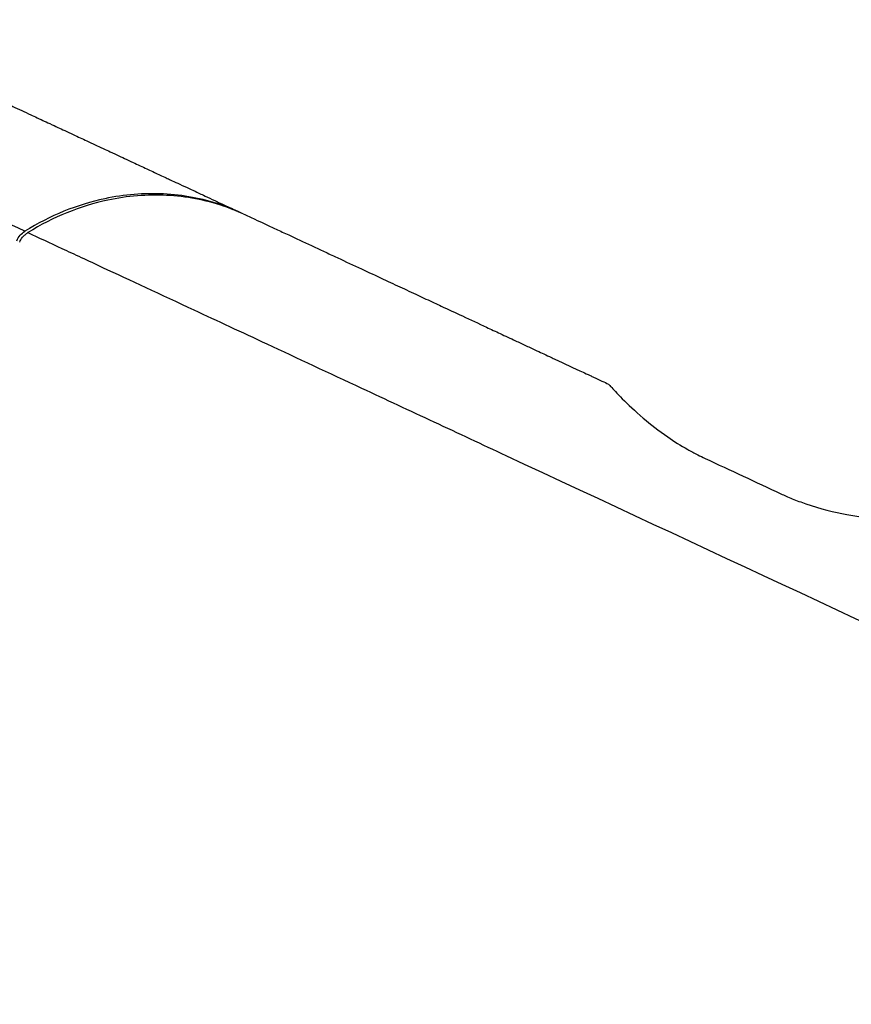
# Model space of a CAD drawing. Units: inches. Extents: x -38.3 to 10.6, y -36.2 to 2.8.
# Drawn here: x -29.1 to -25.3, y -19.2 to -14.8 of the extents above; entities that cross this region are included whole.
import ezdxf

# ---------------------------------------------------------------- set-up
doc = ezdxf.new("R2010")
doc.units = ezdxf.units.IN
doc.header["$MEASUREMENT"] = 0
doc.layers.add('ADC_EQUIPMENT', color=7, linetype='Continuous')

# ---------------------------------------------------------------- blocks, each defined once
blk = doc.blocks.new('532')
at = {"layer": 'ADC_EQUIPMENT'}
blk.add_line((-5.8511, 8.6326), (-5.8511, 8.6332), dxfattribs=at)
for points, knots in [([(-7.8918, 8.6334), (-7.865, 8.6335), (-7.8366, 8.6332), (-7.7592, 8.6332), (-7.7475, 8.6332), (-7.7138, 8.6333), (-7.7066, 8.6332), (-7.6805, 8.6332), (-7.6677, 8.6332), (-7.6304, 8.6332), (-7.6174, 8.6332), (-7.5721, 8.6332), (-7.541, 8.6334), (-7.4941, 8.6333), (-7.4782, 8.6333), (-7.4455, 8.6333), (-7.4286, 8.6333), (-7.3825, 8.6333), (-7.374, 8.6334), (-7.323, 8.6333), (-7.3141, 8.6332), (-7.2746, 8.6332), (-7.2167, 8.6332), (-7.1877, 8.6332), (-7.1848, 8.6334), (-7.1232, 8.6333), (-7.1079, 8.6332), (-7.0789, 8.6333), (-7.0721, 8.6333), (-7.0336, 8.6334), (-6.9928, 8.6334), (-6.9446, 8.6333), (-6.915, 8.6332), (-6.8755, 8.6333), (-6.8647, 8.6333), (-6.8386, 8.6333), (-6.8275, 8.6332), (-6.8069, 8.6332), (-6.7964, 8.6332), (-6.7517, 8.6332), (-6.7343, 8.6332), (-6.6917, 8.6333), (-6.6811, 8.6333), (-6.6419, 8.6334), (-6.6256, 8.6333), (-6.5892, 8.6333), (-6.5812, 8.6333), (-6.5592, 8.6334), (-6.5538, 8.6333), (-6.5053, 8.6333), (-6.5012, 8.6335), (-6.4461, 8.6333), (-6.4344, 8.6332), (-6.4075, 8.6332), (-6.3948, 8.6332), (-6.357, 8.6332), (-6.3343, 8.6332), (-6.3044, 8.6333), (-6.2933, 8.6333), (-6.2614, 8.6333), (-6.245, 8.6332), (-6.2053, 8.6332), (-6.1971, 8.6333), (-6.1464, 8.6334), (-6.1024, 8.6334), (-6.0527, 8.6333), (-6.0491, 8.6332), (-6.0077, 8.6332), (-5.9936, 8.6333), (-5.962, 8.6333), (-5.9523, 8.6332), (-5.9324, 8.6332), (-5.9262, 8.6332), (-5.8978, 8.6332), (-5.8907, 8.6332), (-5.8674, 8.6332), (-5.8594, 8.6332), (-5.8511, 8.6332)], [4.8066756539, 4.8066756539, 4.8066756539, 4.8066756539, 4.80671628014, 4.80671628014, 4.80672386981, 4.80672386981, 4.80673544816, 4.80673544816, 4.80673992035, 4.80673992035, 4.80674283656, 4.80674283656, 4.80674922851, 4.80674922851, 4.80675248825, 4.80675248825, 4.80675595317, 4.80675595317, 4.80676195813, 4.80676195813, 4.80676316419, 4.80676316419, 4.80676573241, 4.80676573241, 4.80676697876, 4.80676697876, 4.8067673493, 4.8067673493, 4.80676757269, 4.80676757269, 4.80676776155, 4.80676776155, 4.80676805959, 4.80676805959, 4.80676816025, 4.80676816025, 4.80676829305, 4.80676829305, 4.80676845748, 4.80676845748, 4.80676874394, 4.80676874394, 4.80676891773, 4.80676891773, 4.80676917599, 4.80676917599, 4.80676926681, 4.80676926681, 4.80676945692, 4.80676945692, 4.80676988689, 4.80676988689, 4.80676995418, 4.80676995418, 4.806770032, 4.806770032, 4.80677014987, 4.80677014987, 4.80677018698, 4.80677018698, 4.80677025948, 4.80677025948, 4.80677032249, 4.80677032249, 4.80677037262, 4.80677037262, 4.80677046618, 4.80677046618, 4.80677052309, 4.80677052309, 4.80677057173, 4.80677057173, 4.80677060804, 4.80677060804, 4.80677065803, 4.80677065803, 4.8067706792, 4.8067706792, 4.8067706792, 4.8067706792]), ([(-5.9463, 8.6274), (-6.0316, 8.6175), (-6.1157, 8.5959), (-6.2772, 8.5304), (-6.3543, 8.4867), (-6.5271, 8.3567), (-6.6161, 8.2612), (-6.6885, 8.1497)], [-2.649095, -2.649095, -2.649095, -2.649095, -1.894086, -1.894086, -1.141418, -1.141418, -0.077556, -0.077556, -0.077556, -0.077556]), ([(-5.9313, 8.6274), (-6.0166, 8.6175), (-6.1006, 8.5959), (-6.2621, 8.5304), (-6.3392, 8.4868), (-6.5121, 8.3568), (-6.6011, 8.2612), (-6.6735, 8.1497)], [-2.649143, -2.649143, -2.649143, -2.649143, -1.894441, -1.894441, -1.141766, -1.141766, -0.077559, -0.077559, -0.077559, -0.077559]), ([(-5.8511, 8.6332), (-5.8793, 8.632), (-5.8842, 8.6319), (-5.916, 8.6303), (-5.93, 8.6292), (-5.9463, 8.6274)], [-0.2746325, -0.2746325, -0.2746325, -0.2746325, -0.1459102, -0.1459102, -0.0014694, -0.0014694, -0.0014694, -0.0014694]), ([(-5.8361, 8.6332), (-5.839, 8.6331), (-5.8433, 8.6329), (-5.8528, 8.6325), (-5.8561, 8.6324), (-5.8668, 8.632), (-5.8761, 8.6316), (-5.9009, 8.6303), (-5.9149, 8.6292), (-5.9313, 8.6274)], [-0.2896031, -0.2896031, -0.2896031, -0.2896031, -0.2544958, -0.2544958, -0.2163156, -0.2163156, -0.1473873, -0.1473873, -0.0019053, -0.0019053, -0.0019053, -0.0019053]), ([(-5.8361, 8.6332), (-5.8162, 8.6332), (-5.7985, 8.6333), (-5.7629, 8.6333), (-5.7468, 8.6333), (-5.7118, 8.6332), (-5.6932, 8.6333), (-5.6537, 8.6333), (-5.6332, 8.6333), (-5.5763, 8.6333), (-5.5388, 8.6333), (-5.4811, 8.6332), (-5.4625, 8.6332), (-5.4239, 8.6332), (-5.4038, 8.6333), (-5.3455, 8.6333), (-5.3063, 8.6332), (-5.2307, 8.6332), (-5.1944, 8.6332), (-5.1413, 8.6332), (-5.1251, 8.6332), (-5.0933, 8.6332), (-5.0778, 8.6333), (-5.0329, 8.6333), (-5.0033, 8.6332), (-4.947, 8.6332), (-4.9204, 8.6332), (-4.8818, 8.6333), (-4.8699, 8.6333), (-4.8237, 8.6333), (-4.7891, 8.6333), (-4.7144, 8.6333), (-4.6747, 8.6333), (-4.6123, 8.6333), (-4.5902, 8.6333), (-4.5424, 8.6333), (-4.517, 8.6333), (-4.4737, 8.6334), (-4.4561, 8.6334), (-4.4208, 8.6334), (-4.4033, 8.6333), (-4.3743, 8.6333), (-4.3629, 8.6333), (-4.339, 8.6332), (-4.3271, 8.6332), (-4.3142, 8.6332)], [0, 0, 0, 0, 0.302977, 0.302977, 0.547104, 0.547104, 0.807681, 0.807681, 1.070978, 1.070978, 1.504131, 1.504131, 1.703311, 1.703311, 1.909635, 1.909635, 2.293494, 2.293494, 2.631222, 2.631222, 2.778975, 2.778975, 2.9174, 2.9174, 3.176509, 3.176509, 3.404609, 3.404609, 3.504506, 3.504506, 3.793677, 3.793677, 4.12122, 4.12122, 4.301105, 4.301105, 4.507743, 4.507743, 4.650399, 4.650399, 4.79184, 4.79184, 4.883798, 4.883798, 4.98346, 4.98346, 4.98346, 4.98346]), ([(-4.3142, 8.6332), (-4.3084, 8.6332), (-4.3026, 8.6332), (-4.2502, 8.6332), (-4.2037, 8.6333), (-4.1491, 8.6332), (-4.137, 8.6332), (-4.1228, 8.6332)], [0.0508476, 0.0508476, 0.0508476, 0.0508476, 0.095941, 0.095941, 0.4492909, 0.4492909, 0.5113232, 0.5113232, 0.5113232, 0.5113232]), ([(-4.1228, 8.6332), (-4.1202, 8.6332), (-4.1175, 8.6332), (-4.1005, 8.6332), (-4.0835, 8.6333), (-4.0527, 8.6333), (-4.0423, 8.6333), (-4.0327, 8.6333)], [0.5113232, 0.5113232, 0.5113232, 0.5113232, 0.5226861, 0.5226861, 0.581859, 0.581859, 0.6194843, 0.6194843, 0.6194843, 0.6194843]), ([(-4.0327, 8.6333), (-4.0319, 8.6323), (-4.0285, 8.6316), (-4.019, 8.6278), (-4.0186, 8.6276), (-4.0181, 8.6275)], [-0.3279959, -0.3279959, -0.3279959, -0.3279959, -0.0163811, -0.0163811, -0.002398, -0.002398, -0.002398, -0.002398]), ([(-4.0181, 8.6275), (-4.0041, 8.6216), (-3.9806, 8.6119), (-3.9161, 8.5881), (-3.8747, 8.574), (-3.7862, 8.5494), (-3.741, 8.5388), (-3.6587, 8.525), (-3.6237, 8.5206), (-3.5708, 8.5166), (-3.5538, 8.5156), (-3.5246, 8.5147), (-3.5125, 8.5145), (-3.5005, 8.5145)], [-1.832507, -1.832507, -1.832507, -1.832507, -1.376086, -1.376086, -0.903047, -0.903047, -0.501479, -0.501479, -0.222947, -0.222947, -0.091925, -0.091925, 0, 0, 0, 0]), ([(-3.1255, 8.5145), (-3.117, 8.5145), (-3.1085, 8.5146), (-3.0903, 8.515), (-3.0805, 8.5153), (-3.0489, 8.5169), (-3.0273, 8.5186), (-2.9385, 8.5279), (-2.8754, 8.5406), (-2.7709, 8.5679), (-2.7281, 8.5819), (-2.6533, 8.6086), (-2.6241, 8.6206), (-2.6078, 8.6275)], [-1.834574, -1.834574, -1.834574, -1.834574, -1.769963, -1.769963, -1.695346, -1.695346, -1.527821, -1.527821, -0.997346, -0.997346, -0.531774, -0.531774, 0, 0, 0, 0]), ([(-6.6885, 8.1497), (-6.8585, 8.1496), (-7.0286, 8.1496), (-7.3687, 8.1496), (-7.5388, 8.1496), (-7.7088, 8.1496), (-7.8789, 8.1496), (-8.049, 8.1496), (-8.3832, 8.1496), (-8.5473, 8.1496), (-8.7114, 8.1496)], [0, 0, 0, 0, 2.591762, 2.591762, 5.183524, 5.183524, 5.183524, 7.775279, 7.775279, 10.276441, 10.276441, 10.276441, 10.276441]), ([(-6.704, 8.0957), (-6.704, 8.1054), (-6.7027, 8.115), (-6.6974, 8.1333), (-6.6935, 8.1419), (-6.6885, 8.1497)], [0, 0, 0, 0, 0.0736522, 0.0736522, 0.1473045, 0.1473045, 0.1473045, 0.1473045]), ([(-6.689, 8.0957), (-6.689, 8.1031), (-6.689, 8.1113), (-6.6869, 8.1204), (-6.6866, 8.1218), (-6.6863, 8.1231), (-6.6859, 8.1245), (-6.6847, 8.1287), (-6.6831, 8.1325), (-6.6815, 8.1359), (-6.6789, 8.1412), (-6.6761, 8.1455), (-6.6735, 8.1497)], [0, 0, 0, 0, 0.0567448, 0.0567448, 0.0567448, 0.064939, 0.064939, 0.064939, 0.0903955, 0.0903955, 0.0903955, 0.1291071, 0.1291071, 0.1291071, 0.1291071]), ([(-6.6735, 8.1497), (-6.6205, 8.1497), (-6.5122, 8.1498), (-6.2557, 8.1501), (-5.9124, 8.1502), (-5.4757, 8.1502), (-5.0743, 8.1501), (-4.6684, 8.1498), (-4.4308, 8.1497), (-4.3142, 8.1496)], [-0.000022, -0.000022, -0.000022, -0.000022, 0.805167, 1.610334, 3.084689, 4.109733, 5.331856, 6.220499, 7.109141, 7.109141, 7.109141, 7.109141])]:
    blk.add_open_spline(points, degree=3, knots=knots, dxfattribs=at)
for points in [[(-3.5005, 8.5145), (-3.3755, 8.5145), (-3.2505, 8.5145), (-3.1255, 8.5145)], [(-4.3142, 8.1496), (-2.3764, 8.1496), (-0.4386, 8.1496), (1.4992, 8.1496)]]:
    blk.add_open_spline(points, degree=3, dxfattribs=at)

msp = doc.modelspace()

# ---------------------------------------------------------------- block references
at = {"layer": 'ADC_EQUIPMENT', "rotation": 335}
msp.add_blockref('532', (-26.423, -25.9867), dxfattribs=at)

doc.saveas('drawing.dxf')
